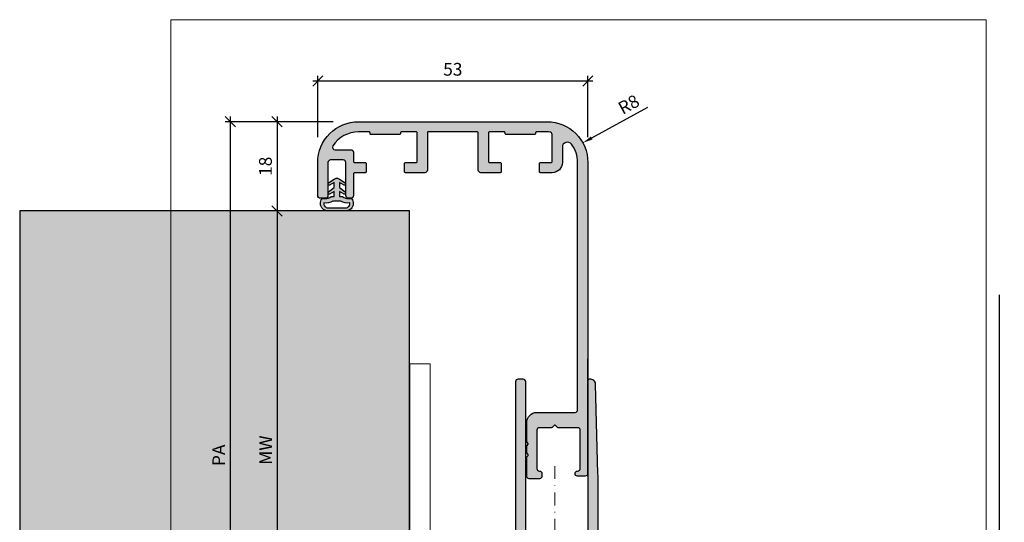
# Model space of a CAD drawing. Units: millimetres. Extents: x 16741 to 17069, y 5122 to 5362.
# Drawn here: x 16741 to 16934, y 5263 to 5362 of the extents above; entities that cross this region are included whole.
import ezdxf

# ---------------------------------------------------------------- set-up
doc = ezdxf.new("R2010")
doc.units = ezdxf.units.MM
doc.header["$LTSCALE"] = 0.2
doc.linetypes.add('STRICHPUNKT', pattern=[25.4, 12.7, -6.35, 0, -6.35])
doc.linetypes.add('VERDECKT', pattern=[9.525, 6.35, -3.175])
doc.layers.add('Anker', color=4, linetype='Continuous', lineweight=18)
doc.layers.add('Bem_1_1', color=7, linetype='Continuous', lineweight=18)
for name, color, linetype in [('Dichtung-Falzlippendichtung-Kontur', 4, 'Continuous'), ('Dichtung-Falzlippendichtung-Schraffur', 252, 'Continuous'), ('Wandkontur', 4, 'Continuous'), ('Wandschraffur', 254, 'Continuous'), ('Zarge', 2, 'Continuous'), ('Zarge-Kontur', 2, 'Continuous'), ('Zarge-Schraffur', 250, 'Continuous')]:
    doc.layers.add(name, color=color, linetype=linetype)
doc.layers.add('küffner', color=1, linetype='Continuous', lineweight=18, plot=False)
doc.styles.add('Bemtext', font='arial.ttf')
doc.dimstyles.new('BEM_1_1$0', dxfattribs={"dimtxt": 2.5, "dimasz": 2, "dimexe": 1, "dimexo": 5, "dimgap": 1, "dimtad": 1, "dimdec": 1, "dimrnd": 0.1, "dimzin": 9, "dimdsep": 46, "dimtxsty": 'Bemtext', "dimblk": 'OBLIQUE', "dimcen": 0, "dimdle": 1, "dimclrd": 151, "dimclre": 250, "dimclrt": 151, "dimadec": 1, "dimazin": 2, "dimtfac": 1, "dimtdec": 1, "dimtix": 1, "dimtofl": 0, "dimtmove": 0, "dimatfit": 0, "dimldrblk": 'OBLIQUE', "dimfxl": 1, "dimtolj": 1, "dimtzin": 12, "dimarcsym": 0})
doc.dimstyles.new('BEM_1_1$4', dxfattribs={"dimtxt": 2.5, "dimasz": 2, "dimexe": 1, "dimexo": 5, "dimgap": 1, "dimtad": 1, "dimdec": 1, "dimrnd": 0.1, "dimzin": 9, "dimdsep": 46, "dimtxsty": 'Bemtext', "dimblk1": 'OBLIQUE', "dimsah": 1, "dimcen": 0, "dimdle": 1, "dimclrd": 151, "dimclre": 250, "dimclrt": 151, "dimadec": 1, "dimazin": 2, "dimtfac": 1, "dimtdec": 1, "dimtofl": 0, "dimtmove": 0, "dimatfit": 1, "dimldrblk": 'OBLIQUE', "dimfxl": 1, "dimtolj": 1, "dimtzin": 12, "dimarcsym": 0})

# ---------------------------------------------------------------- blocks, each defined once
blk = doc.blocks.new('*D63')
at = {"layer": 'Bem_1_1', "color": 151, "lineweight": -2, "transparency": 16777216}
blk.add_line((16853.21, 5338.73), (16864.21, 5344.76), dxfattribs=at)
at = {"layer": 'Bem_1_1', "color": 151, "transparency": 16777216}
blk.add_solid([(16853.05, 5339.02), (16853.37, 5338.44), (16851.46, 5337.77)], dxfattribs=at)
at = {"layer": 'Defpoints', "color": 0, "transparency": 16777216}
for p in [(16851.46, 5337.77), (16844.45, 5333.92)]:
    blk.add_point(p, dxfattribs=at)
at = {"layer": 'Bem_1_1', "color": 151, "transparency": 16777216, "insert": (16860.47, 5345.31), "char_height": 2.5, "attachment_point": 5, "rotation": 28.7568, "style": 'Bemtext'}
blk.add_mtext('\\A1;R8', dxfattribs=at)
blk = doc.blocks.new('_Oblique')
at = {"color": 0, "linetype": 'ByBlock', "lineweight": -2}
blk.add_line((-0.5, -0.5), (0.5, 0.5), dxfattribs=at)
blk = doc.blocks.new('*D65')
at = {"layer": 'Bem_1_1', "color": 250, "lineweight": -2, "transparency": 16777216}
for p, q in [((16933.18, 5307.97), (16933.18, 5133.39)), ((16817.45, 5194.42), (16817.45, 5133.39))]:
    blk.add_line(p, q, dxfattribs=at)
at = {"layer": 'Bem_1_1', "color": 151, "lineweight": -2, "transparency": 16777216}
blk.add_line((16816.45, 5134.39), (16934.18, 5134.39), dxfattribs=at)
at = {"layer": 'Defpoints', "color": 0, "transparency": 16777216}
for p in [(16933.18, 5312.97), (16817.45, 5199.42), (16933.18, 5134.39)]:
    blk.add_point(p, dxfattribs=at)
at = {"layer": 'Bem_1_1', "color": 151, "lineweight": -2, "transparency": 16777216, "xscale": 2, "yscale": 2, "zscale": 2, "rotation": 180}
blk.add_blockref('_Oblique', (16817.45, 5134.39), dxfattribs=at)
at = {"layer": 'Bem_1_1', "color": 151, "lineweight": -2, "transparency": 16777216, "xscale": 2, "yscale": 2, "zscale": 2}
blk.add_blockref('_Oblique', (16933.18, 5134.39), dxfattribs=at)
at = {"layer": 'Bem_1_1', "color": 151, "transparency": 16777216, "insert": (16883.31, 5136.91), "char_height": 2.5, "attachment_point": 5, "style": 'Bemtext'}
blk.add_mtext('\\A1;WÖ', dxfattribs=at)
blk = doc.blocks.new('*D66')
at = {"layer": 'Bem_1_1', "color": 250, "lineweight": -2, "transparency": 16777216}
for p, q in [((16802.45, 5341.92), (16781.27, 5341.92)), ((16816.95, 5159.92), (16781.27, 5159.92))]:
    blk.add_line(p, q, dxfattribs=at)
at = {"layer": 'Bem_1_1', "color": 151, "lineweight": -2, "transparency": 16777216}
blk.add_line((16782.27, 5342.92), (16782.27, 5158.92), dxfattribs=at)
at = {"layer": 'Defpoints', "color": 0, "transparency": 16777216}
for p in [(16807.45, 5341.92), (16782.27, 5159.92), (16821.95, 5159.92)]:
    blk.add_point(p, dxfattribs=at)
at = {"layer": 'Bem_1_1', "color": 151, "lineweight": -2, "transparency": 16777216, "xscale": 2, "yscale": 2, "zscale": 2}
for p, rotation in [((16782.27, 5341.92), 90), ((16782.27, 5159.92), 270)]:
    blk.add_blockref('_Oblique', p, dxfattribs=dict(at, rotation=rotation))
at = {"layer": 'Bem_1_1', "color": 151, "transparency": 16777216, "insert": (16780.02, 5276.51), "char_height": 2.5, "attachment_point": 5, "rotation": 90, "style": 'Bemtext'}
blk.add_mtext('\\A1;PA', dxfattribs=at)
blk = doc.blocks.new('*D67')
at = {"layer": 'Bem_1_1', "color": 250, "lineweight": -2, "transparency": 16777216}
for p, q in [((16796.28, 5324.42), (16790.46, 5324.42)), ((16800.79, 5199.42), (16790.46, 5199.42))]:
    blk.add_line(p, q, dxfattribs=at)
at = {"layer": 'Bem_1_1', "color": 151, "lineweight": -2, "transparency": 16777216}
blk.add_line((16791.46, 5325.42), (16791.46, 5198.42), dxfattribs=at)
at = {"layer": 'Defpoints', "color": 0, "transparency": 16777216}
for p in [(16801.28, 5324.42), (16791.46, 5199.42), (16805.79, 5199.42)]:
    blk.add_point(p, dxfattribs=at)
at = {"layer": 'Bem_1_1', "color": 151, "lineweight": -2, "transparency": 16777216, "xscale": 2, "yscale": 2, "zscale": 2}
for p, rotation in [((16791.46, 5324.42), 90), ((16791.46, 5199.42), 270)]:
    blk.add_blockref('_Oblique', p, dxfattribs=dict(at, rotation=rotation))
at = {"layer": 'Bem_1_1', "color": 151, "transparency": 16777216, "insert": (16789.21, 5277.52), "char_height": 2.5, "attachment_point": 5, "rotation": 90, "style": 'Bemtext'}
blk.add_mtext('\\A1;MW', dxfattribs=at)
blk = doc.blocks.new('*D68')
at = {"layer": 'Bem_1_1', "color": 250, "lineweight": -2, "transparency": 16777216}
for p, q in [((16802.45, 5341.92), (16790.46, 5341.92)), ((16796.29, 5324.42), (16790.46, 5324.42))]:
    blk.add_line(p, q, dxfattribs=at)
at = {"layer": 'Bem_1_1', "color": 151, "lineweight": -2, "transparency": 16777216}
blk.add_line((16791.46, 5342.92), (16791.46, 5323.42), dxfattribs=at)
at = {"layer": 'Defpoints', "color": 0, "transparency": 16777216}
for p in [(16807.45, 5341.92), (16791.46, 5324.42), (16801.29, 5324.42)]:
    blk.add_point(p, dxfattribs=at)
at = {"layer": 'Bem_1_1', "color": 151, "lineweight": -2, "transparency": 16777216, "xscale": 2, "yscale": 2, "zscale": 2}
for p, rotation in [((16791.46, 5341.92), 90), ((16791.46, 5324.42), 270)]:
    blk.add_blockref('_Oblique', p, dxfattribs=dict(at, rotation=rotation))
at = {"layer": 'Bem_1_1', "color": 151, "transparency": 16777216, "insert": (16789.18, 5333.17), "char_height": 2.5, "attachment_point": 5, "rotation": 90, "style": 'Bemtext'}
blk.add_mtext('\\A1;18', dxfattribs=at)
blk = doc.blocks.new('*D69')
at = {"layer": 'Bem_1_1', "color": 250, "lineweight": -2, "transparency": 16777216}
for p, q in [((16799.45, 5338.92), (16799.45, 5350.92)), ((16852.45, 5338.92), (16852.45, 5350.92))]:
    blk.add_line(p, q, dxfattribs=at)
at = {"layer": 'Bem_1_1', "color": 151, "lineweight": -2, "transparency": 16777216}
blk.add_line((16798.45, 5349.92), (16853.45, 5349.92), dxfattribs=at)
at = {"layer": 'Defpoints', "color": 0, "transparency": 16777216}
for p in [(16852.45, 5349.92), (16799.45, 5333.92), (16852.45, 5333.92)]:
    blk.add_point(p, dxfattribs=at)
at = {"layer": 'Bem_1_1', "color": 151, "lineweight": -2, "transparency": 16777216, "xscale": 2, "yscale": 2, "zscale": 2, "rotation": 180}
blk.add_blockref('_Oblique', (16799.45, 5349.92), dxfattribs=at)
at = {"layer": 'Bem_1_1', "color": 151, "lineweight": -2, "transparency": 16777216, "xscale": 2, "yscale": 2, "zscale": 2}
blk.add_blockref('_Oblique', (16852.45, 5349.92), dxfattribs=at)
at = {"layer": 'Bem_1_1', "color": 151, "transparency": 16777216, "insert": (16825.95, 5352.2), "char_height": 2.5, "attachment_point": 5, "style": 'Bemtext'}
blk.add_mtext('\\A1;53', dxfattribs=at)
blk = doc.blocks.new('*U28')
at = {"layer": 'Anker', "linetype": 'VERDECKT'}
for p, q in [((4, 10), (0, 10)), ((20, 4), (20, 0))]:
    blk.add_line(p, q, dxfattribs=at)
at = {"layer": 'Anker'}
blk.add_lwpolyline([(0, 60), (4, 60), (4, 7, 0.414214), (7, 4), (27.45, 4), (27.45, 0), (7, 0, -0.414214), (0, 7)], format="xyb", close=True, dxfattribs=at)
for points in [[(7, 0), (0, 0), (0, 4), (0.68, 4)], [(0.68, 4), (7, 4)]]:
    blk.add_lwpolyline(points, dxfattribs=at)
blk.add_lwpolyline([(0, 4), (27.45, 4), (27.45, 0), (0, 0)], close=True, dxfattribs=at)

msp = doc.modelspace()

# ---------------------------------------------------------------- hatches: boundary and pattern name
at = {"layer": 'Dichtung-Falzlippendichtung-Schraffur'}
h = msp.add_hatch(color=256, dxfattribs=at)
h.paths.add_polyline_path([(16802.69, 5328.25), (16801.78, 5327.71, -0.926575), (16801.58, 5328.16), (16802.69, 5329.01), (16802.69, 5330.01), (16801.78, 5329.47, -0.926575), (16801.58, 5329.92), (16802.69, 5330.63), (16803.07, 5330.83, -0.125489), (16803.19, 5330.86, -0.125489), (16803.31, 5330.83), (16803.69, 5330.63), (16804.8, 5329.92, -0.926575), (16804.6, 5329.47), (16803.69, 5330.01), (16803.69, 5329.01), (16804.8, 5328.16, -0.926575), (16804.6, 5327.71), (16803.69, 5328.25), (16803.69, 5327.25), (16804.29, 5327.25, 0.162278), (16805.49, 5326.85), (16806.09, 5326.85, -0.391808), (16805.97, 5324.85, -0.151321), (16805.1, 5324.42), (16803.19, 5324.42), (16801.28, 5324.42, -0.151321), (16800.41, 5324.85, -0.391808), (16800.29, 5326.85), (16800.89, 5326.85, 0.162278), (16802.09, 5327.25), (16802.69, 5327.25)])
h.paths.add_polyline_path([(16802.42, 5326.36, -0.162051), (16800.63, 5325.98, 0.209575), (16800.84, 5325.31, 0.192433), (16801.41, 5325.03), (16803.19, 5325.03), (16804.97, 5325.03, 0.192433), (16805.54, 5325.31, 0.209575), (16805.75, 5325.98, -0.162051), (16803.96, 5326.36), (16803.19, 5326.36)], flags=16)
at = {"layer": 'Wandschraffur'}
msp.add_hatch(color=256, dxfattribs=at).paths.add_polyline_path([(16740.95, 5199.42), (16817.45, 5199.42), (16817.45, 5324.42), (16740.95, 5324.42)])
at = {"layer": 'Zarge-Schraffur'}
h = msp.add_hatch(color=256, dxfattribs=at)
edge = h.paths.add_edge_path()
edge.add_arc((16835.25, 5333.72), 0.2, 0, 90, ccw=False)
edge.add_line((16835.45, 5333.72), (16835.45, 5332.12))
edge.add_arc((16835.25, 5332.12), 0.2, -90, 0, ccw=False)
edge.add_line((16835.25, 5331.92), (16831.45, 5331.92))
edge.add_arc((16831.45, 5332.42), 0.5, 180, 270, ccw=False)
edge.add_line((16830.95, 5332.42), (16830.95, 5339.72))
edge.add_arc((16830.75, 5339.72), 0.2, 0, 90)
edge.add_line((16830.75, 5339.92), (16821.15, 5339.92))
edge.add_arc((16821.15, 5339.72), 0.2, 90, 180)
edge.add_line((16820.95, 5339.72), (16820.95, 5332.42))
edge.add_arc((16820.45, 5332.42), 0.5, -90, 0, ccw=False)
edge.add_line((16820.45, 5331.92), (16816.65, 5331.92))
edge.add_arc((16816.65, 5332.12), 0.2, 180, 270, ccw=False)
edge.add_line((16816.45, 5332.12), (16816.45, 5333.72))
edge.add_arc((16816.65, 5333.72), 0.2, 90, 180, ccw=False)
edge.add_line((16816.65, 5333.92), (16818.75, 5333.92))
edge.add_arc((16818.75, 5334.12), 0.2, 270, 360)
edge.add_line((16818.95, 5334.12), (16818.95, 5339.72))
edge.add_arc((16818.75, 5339.72), 0.2, 0, 90)
edge.add_line((16818.75, 5339.92), (16815.9, 5339.92))
edge.add_arc((16815.9, 5339.72), 0.2, 90, 180)
edge.add_line((16815.7, 5339.72), (16815.7, 5339.62))
edge.add_arc((16815.5, 5339.62), 0.2, -90, 0, ccw=False)
edge.add_line((16815.5, 5339.42), (16812.7, 5339.42))
edge.add_line((16812.7, 5339.42), (16809.9, 5339.42))
edge.add_arc((16809.9, 5339.62), 0.2, 180, 270, ccw=False)
edge.add_line((16809.7, 5339.62), (16809.7, 5339.72))
edge.add_arc((16809.5, 5339.72), 0.2, 0, 90)
edge.add_line((16809.5, 5339.92), (16807.45, 5339.92))
edge.add_arc((16807.45, 5333.92), 6, 90, 146.9443)
edge.add_arc((16802.84, 5336.92), 0.5, 146.9443, 270)
edge.add_line((16802.84, 5336.42), (16805.95, 5336.42))
edge.add_arc((16805.95, 5335.92), 0.5, 0, 90, ccw=False)
edge.add_line((16806.45, 5335.92), (16806.45, 5334.12))
edge.add_arc((16806.65, 5334.12), 0.2, 180, 270)
edge.add_line((16806.65, 5333.92), (16808.75, 5333.92))
edge.add_arc((16808.75, 5333.72), 0.2, 0, 90, ccw=False)
edge.add_line((16808.95, 5333.72), (16808.95, 5332.12))
edge.add_arc((16808.75, 5332.12), 0.2, -90, 0, ccw=False)
edge.add_line((16808.75, 5331.92), (16806.65, 5331.92))
edge.add_arc((16806.65, 5331.72), 0.2, 90, 180)
edge.add_line((16806.45, 5331.72), (16806.45, 5327.42))
edge.add_arc((16805.95, 5327.42), 0.5, -90, 0, ccw=False)
edge.add_line((16805.95, 5326.92), (16805.45, 5326.92))
edge.add_arc((16805.45, 5327.42), 0.5, 180, 270, ccw=False)
edge.add_line((16804.95, 5327.42), (16804.95, 5333.92))
edge.add_arc((16804.45, 5333.92), 0.5, 0, 90)
edge.add_line((16804.45, 5334.42), (16801.95, 5334.42))
edge.add_arc((16801.95, 5333.92), 0.5, 90, 180)
edge.add_line((16801.45, 5333.92), (16801.45, 5327.42))
edge.add_arc((16800.95, 5327.42), 0.5, -90, 0, ccw=False)
edge.add_line((16800.95, 5326.92), (16799.95, 5326.92))
edge.add_arc((16799.95, 5327.42), 0.5, 180, 270, ccw=False)
edge.add_line((16799.45, 5327.42), (16799.45, 5333.92))
edge.add_arc((16807.45, 5333.92), 8, 90, 180, ccw=False)
edge.add_line((16807.45, 5341.92), (16844.45, 5341.92))
edge.add_arc((16844.45, 5333.92), 8, 0, 90, ccw=False)
edge.add_line((16852.45, 5333.92), (16852.45, 5272.92))
edge.add_arc((16851.95, 5272.92), 0.5, -90, 0, ccw=False)
edge.add_line((16851.95, 5272.42), (16850.45, 5272.42))
edge.add_arc((16850.45, 5272.92), 0.5, 90, 270, ccw=False)
edge.add_arc((16850.45, 5273.92), 0.5, 270, 360)
edge.add_line((16850.95, 5273.92), (16850.95, 5281.42))
edge.add_arc((16850.45, 5281.42), 0.5, 0, 90)
edge.add_line((16850.45, 5281.92), (16846.61, 5281.92))
edge.add_arc((16846.61, 5282.12), 0.2, 225, 270, ccw=False)
edge.add_line((16846.47, 5281.98), (16846.09, 5282.36))
edge.add_arc((16845.95, 5282.22), 0.2, 45, 135)
edge.add_line((16845.81, 5282.36), (16845.42, 5281.98))
edge.add_arc((16845.28, 5282.12), 0.2, 270, 315, ccw=False)
edge.add_line((16845.28, 5281.92), (16842.95, 5281.92))
edge.add_arc((16842.95, 5281.42), 0.5, 90, 180)
edge.add_line((16842.45, 5281.42), (16842.45, 5273.92))
edge.add_arc((16842.95, 5273.92), 0.5, 180, 270)
edge.add_arc((16842.95, 5272.92), 0.5, 0, 90, ccw=False)
edge.add_line((16843.45, 5272.92), (16843.45, 5272.42))
edge.add_arc((16842.95, 5272.42), 0.5, -90, 0, ccw=False)
edge.add_line((16842.95, 5271.92), (16840.95, 5271.92))
edge.add_arc((16840.95, 5272.42), 0.5, 180, 270, ccw=False)
edge.add_line((16840.45, 5272.42), (16840.45, 5276.11))
edge.add_arc((16840.65, 5276.11), 0.2, 135, 180, ccw=False)
edge.add_line((16840.51, 5276.25), (16840.69, 5276.43))
edge.add_arc((16840.55, 5276.57), 0.2, 315, 405)
edge.add_line((16840.69, 5276.71), (16840.51, 5276.9))
edge.add_arc((16840.65, 5277.04), 0.2, 180, 225, ccw=False)
edge.add_line((16840.45, 5277.04), (16840.45, 5278.31))
edge.add_arc((16840.65, 5278.31), 0.2, 135, 180, ccw=False)
edge.add_line((16840.51, 5278.45), (16840.69, 5278.63))
edge.add_arc((16840.55, 5278.77), 0.2, 315, 405)
edge.add_line((16840.69, 5278.91), (16840.51, 5279.1))
edge.add_arc((16840.65, 5279.24), 0.2, 180, 225, ccw=False)
edge.add_line((16840.45, 5279.24), (16840.45, 5282.92))
edge.add_arc((16842.45, 5282.92), 2, 90, 180, ccw=False)
edge.add_line((16842.45, 5284.92), (16849.95, 5284.92))
edge.add_arc((16849.95, 5285.42), 0.5, 270, 360)
edge.add_line((16850.45, 5285.42), (16850.45, 5333.92))
edge.add_arc((16844.45, 5333.92), 6, 0, 36.8699)
edge.add_arc((16848.45, 5336.92), 1, 36.8699, 180)
edge.add_line((16847.45, 5336.92), (16847.45, 5333.92))
edge.add_arc((16845.45, 5333.92), 2, -90, 0, ccw=False)
edge.add_line((16845.45, 5331.92), (16843.15, 5331.92))
edge.add_arc((16843.15, 5332.12), 0.2, 180, 270, ccw=False)
edge.add_line((16842.95, 5332.12), (16842.95, 5333.72))
edge.add_arc((16843.15, 5333.72), 0.2, 90, 180, ccw=False)
edge.add_line((16843.15, 5333.92), (16845.25, 5333.92))
edge.add_arc((16845.25, 5334.12), 0.2, 270, 360)
edge.add_line((16845.45, 5334.12), (16845.45, 5339.4))
edge.add_arc((16844.95, 5339.4), 0.5, 360, 444.7841)
edge.add_arc((16844.45, 5333.92), 6, 84.7841, 90)
edge.add_line((16844.45, 5339.92), (16842.4, 5339.92))
edge.add_arc((16842.4, 5339.72), 0.2, 90, 180)
edge.add_line((16842.2, 5339.72), (16842.2, 5339.62))
edge.add_arc((16842, 5339.62), 0.2, -90, 0, ccw=False)
edge.add_line((16842, 5339.42), (16839.2, 5339.42))
edge.add_line((16839.2, 5339.42), (16836.4, 5339.42))
edge.add_arc((16836.4, 5339.62), 0.2, 180, 270, ccw=False)
edge.add_line((16836.2, 5339.62), (16836.2, 5339.72))
edge.add_arc((16836, 5339.72), 0.2, 0, 90)
edge.add_line((16836, 5339.92), (16833.15, 5339.92))
edge.add_arc((16833.15, 5339.72), 0.2, 90, 180)
edge.add_line((16832.95, 5339.72), (16832.95, 5334.12))
edge.add_arc((16833.15, 5334.12), 0.2, 180, 270)
edge.add_line((16833.15, 5333.92), (16835.25, 5333.92))
h = msp.add_hatch(color=256, dxfattribs=at)
h.dxf.hatch_style = 1
edge = h.paths.add_edge_path()
edge.add_arc((16839.45, 5272.42), 15, 0, 1.6467)
edge.add_line((16854.44, 5272.85), (16853.98, 5290.45))
edge.add_arc((16852.98, 5290.42), 1, 1.5151, 98.5195)
edge.add_arc((16852.75, 5291.12), 0.3, 74.412, 180)
edge.add_line((16852.45, 5291.12), (16852.45, 5241.92))
edge.add_arc((16851.95, 5241.92), 0.5, -90, 0, ccw=False)
edge.add_line((16851.95, 5241.42), (16840.75, 5241.42))
edge.add_arc((16840.75, 5241.92), 0.5, 180, 270, ccw=False)
edge.add_line((16840.25, 5241.92), (16840.25, 5290.92))
edge.add_arc((16839.75, 5290.92), 0.5, 0, 90)
edge.add_line((16839.75, 5291.42), (16838.75, 5291.42))
edge.add_arc((16838.75, 5290.92), 0.5, 90, 180)
edge.add_line((16838.25, 5290.92), (16838.25, 5240.42))
edge.add_arc((16839.25, 5240.42), 1, 180, 270)
edge.add_line((16839.25, 5239.42), (16845.45, 5239.42))
edge.add_line((16845.45, 5239.42), (16845.95, 5239.92))
edge.add_line((16845.95, 5239.92), (16846.45, 5239.42))
edge.add_line((16846.45, 5239.42), (16851.95, 5239.42))
edge.add_arc((16851.95, 5238.92), 0.5, 0, 90, ccw=False)
edge.add_line((16852.45, 5238.92), (16852.45, 5234.92))
edge.add_arc((16851.95, 5234.92), 0.5, -90, 0, ccw=False)
edge.add_line((16851.95, 5234.42), (16842.45, 5234.42))
edge.add_arc((16842.43, 5234.22), 0.2, 86.3237, 195.0417)
edge.add_arc((16842.05, 5234.12), 0.2, -90, 14.0362, ccw=False)
edge.add_line((16842.05, 5233.92), (16841.45, 5233.92))
edge.add_arc((16841.45, 5234.12), 0.2, 180, 270, ccw=False)
edge.add_line((16841.25, 5234.12), (16841.25, 5234.22))
edge.add_arc((16841.05, 5234.22), 0.2, 0, 90)
edge.add_line((16841.05, 5234.42), (16840.45, 5234.42))
edge.add_arc((16840.43, 5234.22), 0.2, 86.3237, 195.0417)
edge.add_arc((16840.05, 5234.12), 0.2, -90, 14.0362, ccw=False)
edge.add_line((16840.05, 5233.92), (16839.45, 5233.92))
edge.add_arc((16839.45, 5234.12), 0.2, 180, 270, ccw=False)
edge.add_line((16839.25, 5234.12), (16839.25, 5234.22))
edge.add_arc((16839.05, 5234.22), 0.2, 0, 90)
edge.add_line((16839.05, 5234.42), (16838.45, 5234.42))
edge.add_arc((16838.43, 5234.22), 0.2, 86.3237, 195.0417)
edge.add_arc((16838.05, 5234.12), 0.2, -90, 14.0362, ccw=False)
edge.add_line((16838.05, 5233.92), (16837.45, 5233.92))
edge.add_arc((16837.45, 5234.12), 0.2, 180, 270, ccw=False)
edge.add_line((16837.25, 5234.12), (16837.25, 5234.22))
edge.add_arc((16837.05, 5234.22), 0.2, 0, 90)
edge.add_line((16837.05, 5234.42), (16836.45, 5234.42))
edge.add_arc((16836.45, 5234.22), 0.2, 90, 180)
edge.add_line((16836.25, 5234.22), (16836.25, 5233.62))
edge.add_arc((16836.05, 5233.62), 0.2, -90, 0, ccw=False)
edge.add_line((16836.05, 5233.42), (16835.45, 5233.42))
edge.add_arc((16835.45, 5233.62), 0.2, 180, 270, ccw=False)
edge.add_line((16835.25, 5233.62), (16835.25, 5234.22))
edge.add_arc((16835.05, 5234.22), 0.2, 0, 90)
edge.add_line((16835.05, 5234.42), (16834.45, 5234.42))
edge.add_arc((16834.45, 5234.22), 0.2, 90, 180)
edge.add_line((16834.25, 5234.22), (16834.25, 5233.62))
edge.add_arc((16834.05, 5233.62), 0.2, -90, 0, ccw=False)
edge.add_line((16834.05, 5233.42), (16833.45, 5233.42))
edge.add_arc((16833.45, 5233.62), 0.2, 180, 270, ccw=False)
edge.add_line((16833.25, 5233.62), (16833.25, 5234.22))
edge.add_arc((16833.05, 5234.22), 0.2, 0, 90)
edge.add_line((16833.05, 5234.42), (16832.55, 5234.42))
edge.add_arc((16832.55, 5234.12), 0.3, 90, 180)
edge.add_line((16832.25, 5234.12), (16832.25, 5227.72))
edge.add_arc((16832.55, 5227.72), 0.3, 180, 300)
edge.add_line((16832.7, 5227.46), (16836.15, 5229.46))
edge.add_arc((16836.25, 5229.28), 0.2, 0, 120, ccw=False)
edge.add_line((16836.45, 5229.28), (16836.45, 5171.95))
edge.add_arc((16821.95, 5177.42), 15.5, 202.812, 339.3065, ccw=False)
edge.add_line((16807.66, 5171.41), (16802.14, 5184.54))
edge.add_arc((16803.06, 5184.92), 1, 90, 202.812, ccw=False)
edge.add_line((16803.06, 5185.92), (16808.98, 5185.92))
edge.add_arc((16809.7, 5186.62), 1, 224.427, 315.573)
edge.add_line((16810.41, 5185.92), (16813.45, 5185.92))
edge.add_arc((16813.45, 5186.42), 0.5, 270, 360)
edge.add_line((16813.95, 5186.42), (16813.95, 5191.69))
edge.add_arc((16812.95, 5191.69), 1, 360, 386.5651)
edge.add_line((16813.84, 5192.13), (16813.59, 5192.65))
edge.add_arc((16813.14, 5192.42), 0.5, 26.5651, 90)
edge.add_line((16813.14, 5192.92), (16811.65, 5192.92))
edge.add_arc((16811.65, 5192.72), 0.2, 90, 180)
edge.add_line((16811.45, 5192.72), (16811.45, 5191.62))
edge.add_arc((16811.65, 5191.62), 0.2, 180, 270)
edge.add_line((16811.65, 5191.42), (16812.75, 5191.42))
edge.add_arc((16812.75, 5191.22), 0.2, 0, 90, ccw=False)
edge.add_line((16812.95, 5191.22), (16812.95, 5188.42))
edge.add_arc((16812.45, 5188.42), 0.5, -90, 0, ccw=False)
edge.add_line((16812.45, 5187.92), (16803.15, 5187.92))
edge.add_arc((16803.15, 5188.12), 0.2, 180, 270, ccw=False)
edge.add_line((16802.95, 5188.12), (16802.95, 5188.52))
edge.add_arc((16802.75, 5188.52), 0.2, 360, 450)
edge.add_line((16802.75, 5188.72), (16802.15, 5188.72))
edge.add_arc((16802.15, 5188.52), 0.2, 90, 180)
edge.add_line((16801.95, 5188.52), (16801.95, 5188.12))
edge.add_arc((16801.75, 5188.12), 0.2, -90, 0, ccw=False)
edge.add_line((16801.75, 5187.92), (16800.85, 5187.92))
edge.add_arc((16800.85, 5188.12), 0.2, 180, 270, ccw=False)
edge.add_line((16800.65, 5188.12), (16800.65, 5191.22))
edge.add_arc((16800.85, 5191.22), 0.2, 90, 182.0723, ccw=False)
edge.add_line((16800.85, 5191.42), (16801.75, 5191.42))
edge.add_arc((16801.75, 5191.22), 0.2, 0, 90, ccw=False)
edge.add_line((16801.95, 5191.22), (16801.95, 5190.82))
edge.add_arc((16802.15, 5190.82), 0.2, 180, 270)
edge.add_line((16802.15, 5190.62), (16802.75, 5190.62))
edge.add_arc((16802.75, 5190.82), 0.2, 270, 360)
edge.add_line((16802.95, 5190.82), (16802.95, 5191.22))
edge.add_arc((16803.15, 5191.22), 0.2, 90, 180, ccw=False)
edge.add_line((16803.15, 5191.42), (16804.65, 5191.42))
edge.add_arc((16804.65, 5191.72), 0.3, 270, 360)
edge.add_line((16804.95, 5191.72), (16804.95, 5196.42))
edge.add_arc((16804.45, 5196.42), 0.5, 0, 90)
edge.add_arc((16804.45, 5196.42), 0.5, 90, 180)
edge.add_line((16803.95, 5196.42), (16803.95, 5192.92))
edge.add_line((16803.95, 5192.92), (16800.45, 5192.92))
edge.add_line((16800.45, 5192.92), (16800.45, 5196.17))
edge.add_arc((16799.7, 5196.17), 0.75, 0, 180)
edge.add_line((16798.95, 5196.17), (16798.95, 5188.78))
edge.add_arc((16807.95, 5188.78), 9, 180, 202.812)
edge.add_line((16799.65, 5185.3), (16805.82, 5170.64))
edge.add_arc((16821.95, 5177.42), 17.5, 202.812, 360)
edge.add_line((16839.45, 5177.42), (16839.45, 5224.42))
edge.add_line((16839.45, 5224.42), (16841.15, 5224.42))
edge.add_arc((16841.15, 5224.92), 0.5, 270, 360)
edge.add_line((16841.65, 5224.92), (16841.65, 5225.72))
edge.add_arc((16841.45, 5225.72), 0.2, 0, 90)
edge.add_line((16841.45, 5225.92), (16839.9, 5225.92))
edge.add_arc((16839.9, 5226.12), 0.2, 180, 270, ccw=False)
edge.add_line((16839.7, 5226.12), (16839.7, 5227.22))
edge.add_arc((16839.9, 5227.22), 0.2, 90, 180, ccw=False)
edge.add_line((16839.9, 5227.42), (16841.15, 5227.42))
edge.add_arc((16841.15, 5227.92), 0.5, 270, 360)
edge.add_line((16841.65, 5227.92), (16841.65, 5228.72))
edge.add_arc((16841.45, 5228.72), 0.2, 0, 90)
edge.add_line((16841.45, 5228.92), (16839.9, 5228.92))
edge.add_arc((16839.9, 5229.12), 0.2, 180, 270, ccw=False)
edge.add_line((16839.7, 5229.12), (16839.7, 5232.22))
edge.add_arc((16839.9, 5232.22), 0.2, 90, 180, ccw=False)
edge.add_line((16839.9, 5232.42), (16845.45, 5232.42))
edge.add_line((16845.45, 5232.42), (16845.95, 5232.92))
edge.add_line((16845.95, 5232.92), (16846.45, 5232.42))
edge.add_line((16846.45, 5232.42), (16852, 5232.42))
edge.add_arc((16852, 5232.22), 0.2, 0, 90, ccw=False)
edge.add_line((16852.2, 5232.22), (16852.2, 5229.12))
edge.add_arc((16852, 5229.12), 0.2, -90, 0, ccw=False)
edge.add_line((16852, 5228.92), (16850.45, 5228.92))
edge.add_arc((16850.45, 5228.72), 0.2, 90, 180)
edge.add_line((16850.25, 5228.72), (16850.25, 5227.92))
edge.add_arc((16850.75, 5227.92), 0.5, 180, 270)
edge.add_line((16850.75, 5227.42), (16852, 5227.42))
edge.add_arc((16852, 5227.22), 0.2, 0, 90, ccw=False)
edge.add_line((16852.2, 5227.22), (16852.2, 5226.12))
edge.add_arc((16852, 5226.12), 0.2, -90, 0, ccw=False)
edge.add_line((16852, 5225.92), (16850.45, 5225.92))
edge.add_arc((16850.45, 5225.72), 0.2, 90, 180)
edge.add_line((16850.25, 5225.72), (16850.25, 5224.92))
edge.add_arc((16850.75, 5224.92), 0.5, 180, 270)
edge.add_line((16850.75, 5224.42), (16853.95, 5224.42))
edge.add_arc((16853.95, 5224.92), 0.5, 270, 360)
edge.add_line((16854.45, 5224.92), (16854.45, 5272.42))

# ---------------------------------------------------------------- linework, layer by layer
at = {"layer": 'Anker', "linetype": 'STRICHPUNKT'}
msp.add_line((16845.95, 5230.42), (16845.95, 5274.48), dxfattribs=at)
at = {"layer": 'Anker'}
msp.add_lwpolyline([(16817.51, 5294.42), (16821.51, 5294.42), (16821.51, 5241.42, 0.414214), (16824.51, 5238.42), (16844.96, 5238.42), (16844.96, 5234.42), (16824.51, 5234.42, -0.414214), (16817.51, 5241.42)], format="xyb", close=True, dxfattribs=at)
at = {"layer": 'Dichtung-Falzlippendichtung-Kontur'}
for points in [[(16803.19, 5330.86, -0.125489), (16803.31, 5330.83), (16803.69, 5330.63), (16804.8, 5329.92, -0.926575), (16804.6, 5329.47), (16803.69, 5330.01), (16803.69, 5329.01), (16804.8, 5328.16, -0.926575), (16804.6, 5327.71), (16803.69, 5328.25), (16803.69, 5327.25), (16804.29, 5327.25, 0.162278), (16805.49, 5326.85), (16806.09, 5326.85, -0.391808), (16805.97, 5324.85, -0.151321), (16805.1, 5324.42), (16803.19, 5324.42), (16801.28, 5324.42, -0.151321), (16800.41, 5324.85, -0.391808), (16800.29, 5326.85), (16800.89, 5326.85, 0.162278), (16802.09, 5327.25), (16802.69, 5327.25), (16802.69, 5328.25), (16801.78, 5327.71, -0.926575), (16801.58, 5328.16), (16802.69, 5329.01), (16802.69, 5330.01), (16801.78, 5329.47, -0.926575), (16801.58, 5329.92), (16802.69, 5330.63), (16803.07, 5330.83, -0.125489)], [(16803.19, 5326.36), (16802.42, 5326.36, -0.162051), (16800.63, 5325.98, 0.209575), (16800.84, 5325.31, 0.192433), (16801.41, 5325.03), (16803.19, 5325.03), (16804.97, 5325.03, 0.192433), (16805.54, 5325.31, 0.209575), (16805.75, 5325.98, -0.162051), (16803.96, 5326.36)]]:
    msp.add_lwpolyline(points, format="xyb", close=True, dxfattribs=at)
at = {"layer": 'küffner'}
msp.add_lwpolyline([(16770.62, 5361.92), (16930.62, 5361.92), (16930.62, 5121.92), (16770.62, 5121.92)], close=True, dxfattribs=at)
at = {"layer": 'Wandkontur'}
msp.add_lwpolyline([(16740.95, 5199.42), (16817.45, 5199.42), (16817.45, 5324.42), (16740.95, 5324.42)], close=True, dxfattribs=at)
at = {"layer": 'Zarge'}
msp.add_line((16852.45, 5272.42), (16852.45, 5295.42), dxfattribs=at)
msp.add_lwpolyline([(16835.25, 5333.92, -0.414214), (16835.45, 5333.72), (16835.45, 5332.12, -0.414214), (16835.25, 5331.92), (16831.45, 5331.92, -0.414214), (16830.95, 5332.42), (16830.95, 5339.72, 0.414214), (16830.75, 5339.92), (16821.15, 5339.92, 0.414214), (16820.95, 5339.72), (16820.95, 5332.42, -0.414214), (16820.45, 5331.92), (16816.65, 5331.92, -0.414214), (16816.45, 5332.12), (16816.45, 5333.72, -0.414214), (16816.65, 5333.92), (16818.75, 5333.92, 0.414214), (16818.95, 5334.12), (16818.95, 5339.72, 0.414214), (16818.75, 5339.92), (16815.9, 5339.92, 0.414214), (16815.7, 5339.72), (16815.7, 5339.62, -0.414214), (16815.5, 5339.42), (16812.7, 5339.42), (16809.9, 5339.42, -0.414214), (16809.7, 5339.62), (16809.7, 5339.72, 0.414214), (16809.5, 5339.92), (16807.45, 5339.92, 0.253709), (16802.42, 5337.19, 0.595267), (16802.84, 5336.42), (16805.95, 5336.42, -0.414214), (16806.45, 5335.92), (16806.45, 5334.12, 0.414214), (16806.65, 5333.92), (16808.75, 5333.92, -0.414214), (16808.95, 5333.72), (16808.95, 5332.12, -0.414214), (16808.75, 5331.92), (16806.65, 5331.92, 0.414214), (16806.45, 5331.72), (16806.45, 5327.42, -0.414214), (16805.95, 5326.92), (16805.45, 5326.92, -0.414214), (16804.95, 5327.42), (16804.95, 5333.92, 0.414214), (16804.45, 5334.42), (16801.95, 5334.42, 0.414214), (16801.45, 5333.92), (16801.45, 5327.42, -0.414214), (16800.95, 5326.92), (16799.95, 5326.92, -0.414214), (16799.45, 5327.42), (16799.45, 5333.92, -0.414214), (16807.45, 5341.92), (16844.45, 5341.92, -0.414214), (16852.45, 5333.92), (16852.45, 5272.92, -0.414214), (16851.95, 5272.42), (16850.45, 5272.42, -1), (16850.45, 5273.42, 0.414214), (16850.95, 5273.92), (16850.95, 5281.42, 0.414214), (16850.45, 5281.92), (16846.61, 5281.92, -0.198912), (16846.47, 5281.98), (16846.09, 5282.36, 0.414214), (16845.81, 5282.36), (16845.42, 5281.98, -0.198912), (16845.28, 5281.92), (16842.95, 5281.92, 0.414214), (16842.45, 5281.42), (16842.45, 5273.92, 0.414214), (16842.95, 5273.42, -0.414214), (16843.45, 5272.92), (16843.45, 5272.42, -0.414214), (16842.95, 5271.92), (16840.95, 5271.92, -0.414214), (16840.45, 5272.42), (16840.45, 5276.11, -0.198912), (16840.51, 5276.25), (16840.69, 5276.43, 0.414214), (16840.69, 5276.71), (16840.51, 5276.9, -0.198912), (16840.45, 5277.04), (16840.45, 5278.31, -0.198912), (16840.51, 5278.45), (16840.69, 5278.63, 0.414214), (16840.69, 5278.91), (16840.51, 5279.1, -0.198912), (16840.45, 5279.24), (16840.45, 5282.92, -0.414214), (16842.45, 5284.92), (16849.95, 5284.92, 0.414214), (16850.45, 5285.42), (16850.45, 5333.92, 0.162278), (16849.25, 5337.52, 0.720759), (16847.45, 5336.92), (16847.45, 5333.92, -0.414214), (16845.45, 5331.92), (16843.15, 5331.92, -0.414214), (16842.95, 5332.12), (16842.95, 5333.72, -0.414214), (16843.15, 5333.92), (16845.25, 5333.92, 0.414214), (16845.45, 5334.12), (16845.45, 5339.4, 0.387795), (16844.99, 5339.9, 0.022763), (16844.45, 5339.92), (16842.4, 5339.92, 0.414214), (16842.2, 5339.72), (16842.2, 5339.62, -0.414214), (16842, 5339.42), (16839.2, 5339.42), (16836.4, 5339.42, -0.414214), (16836.2, 5339.62), (16836.2, 5339.72, 0.414214), (16836, 5339.92), (16833.15, 5339.92, 0.414214), (16832.95, 5339.72), (16832.95, 5334.12, 0.414214), (16833.15, 5333.92)], format="xyb", close=True, dxfattribs=at)
at = {"layer": 'Zarge-Kontur'}
for points in [[(16840.25, 5241.92), (16840.25, 5290.92, 0.414214), (16839.75, 5291.42), (16838.75, 5291.42, 0.414214), (16838.25, 5290.92), (16838.25, 5240.42, 0.414214)], [(16854.45, 5224.92), (16854.45, 5272.42, 0.007185), (16854.44, 5272.85), (16853.98, 5290.45, 0.45049), (16852.83, 5291.41, 0.496339), (16852.45, 5291.12), (16852.45, 5241.92, -0.414214)]]:
    msp.add_lwpolyline(points, format="xyb", dxfattribs=at)

# ---------------------------------------------------------------- block references
at = {"layer": 'Anker'}
msp.add_blockref('*U28', (16817.51, 5234.42), dxfattribs=at)

# ---------------------------------------------------------------- dimensions: what is measured, and where the dimension line sits
at = {"layer": 'Bem_1_1'}
dim = msp.add_linear_dim(base=(16852.45, 5349.92), p1=(16799.45, 5333.92), p2=(16852.45, 5333.92), dimstyle='BEM_1_1$0', override={"dimscale": 1, "dimdec": 0}, dxfattribs=at)
dim.commit()
dim.dimension.update_dxf_attribs({"geometry": '*D69', "text_midpoint": (16825.95, 5352.2)})
dim = msp.add_radius_dim(center=(16844.45, 5333.92), mpoint=(16851.46, 5337.77), dimstyle='BEM_1_1$4', override={"dimscale": 1, "dimdec": 0}, dxfattribs=at)
dim.commit()
dim.dimension.update_dxf_attribs({"geometry": '*D63', "text_midpoint": (16861.56, 5343.31), "dimtype": 132})
for base, p1, p2, text, picture, middle in [((16782.27, 5159.92), (16807.45, 5341.92), (16821.95, 5159.92), 'PA', '*D66', (16782.27, 5276.51)), ((16791.46, 5199.42), (16801.28, 5324.42), (16805.79, 5199.42), 'MW', '*D67', (16791.46, 5277.52))]:
    dim = msp.add_linear_dim(base=base, p1=p1, p2=p2, angle=90, text=text, dimstyle='BEM_1_1$0', override={"dimdec": 0}, dxfattribs=at)
    dim.commit()
    dim.dimension.update_dxf_attribs({"geometry": picture, "text_midpoint": middle, "dimtype": 128})
dim = msp.add_linear_dim(base=(16791.45508167, 5324.42103172), p1=(16807.44737362, 5341.92103172), p2=(16801.28763735, 5324.42103172), angle=90, dimstyle='BEM_1_1$0', override={"dimdec": 0}, dxfattribs=at)
dim.commit()
dim.dimension.update_dxf_attribs({"geometry": '*D68', "text_midpoint": (16791.45508167, 5333.17103172), "dimtype": 128})
dim = msp.add_linear_dim(base=(16933.18, 5134.39), p1=(16817.45, 5199.42), p2=(16933.18, 5312.97), text='WÖ', dimstyle='BEM_1_1$0', override={"dimdec": 0}, dxfattribs=at)
dim.commit()
dim.dimension.update_dxf_attribs({"geometry": '*D65', "text_midpoint": (16883.31, 5134.39), "dimtype": 128})

doc.saveas('drawing.dxf')
